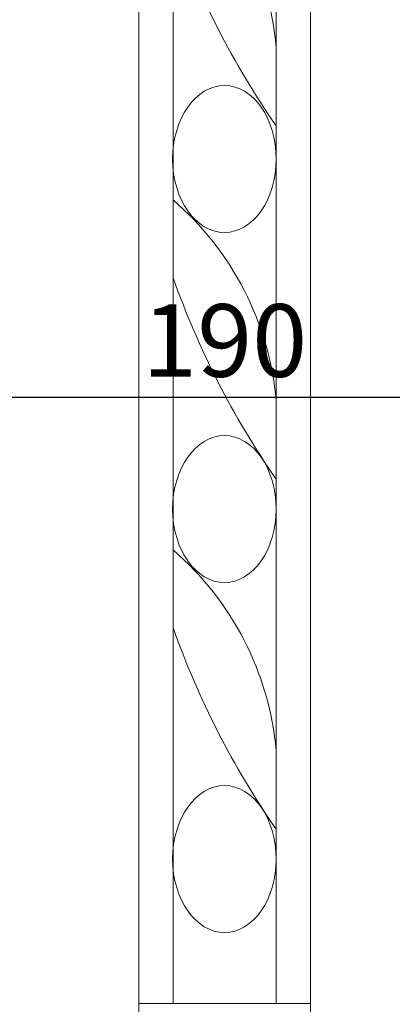
# Model space of a CAD drawing. Units: millimetres. Extents: x 253230 to 277519, y 79310 to 100448.
# Drawn here: x 267926 to 268054, y 82404 to 82743 of the extents above; entities that cross this region are included whole.
import ezdxf

# ---------------------------------------------------------------- set-up
doc = ezdxf.new("R2010")
doc.units = ezdxf.units.MM
doc.layers.add('Столярные конструкции', color=64, linetype='Continuous')
doc.styles.add('ГОСТ 2.304', font='CS_Gost2304.shx')
doc.dimstyles.new('СПДС', dxfattribs={"dimscale": 100, "dimtxt": 2.5, "dimasz": 2.5, "dimexe": 1.25, "dimexo": 0.625, "dimtad": 1, "dimdec": 0, "dimrnd": 0.001, "dimtxsty": 'ГОСТ 2.304', "dimblk": 'ARCHTICK', "dimblk1": 'ARCHTICK', "dimblk2": 'ARCHTICK', "dimcen": 2.5, "dimdle": 2, "dimadec": 0, "dimazin": 2, "dimtfac": 0.75, "dimtdec": 4, "dimtmove": 1, "dimatfit": 3, "dimfxl": 1, "dimtolj": 1, "dimarcsym": 1})

# ---------------------------------------------------------------- blocks, each defined once
blk = doc.blocks.new('_DotSmall')
at = {"color": 0, "linetype": 'ByBlock', "const_width": 0.5}
blk.add_lwpolyline([(-0.0625, 0, 1), (0.0625, 0, 1)], format="xyb", close=True, dxfattribs=at)
blk = doc.blocks.new('*D792')
at = {"color": 0, "lineweight": -2, "ltscale": 10, "transparency": 16777216}
for p, q in [((267902.78, 82618.91), (267902.78, 82625.16)), ((268090.78, 82618.91), (268090.78, 82625.16)), ((267882.78, 82612.66), (268110.78, 82612.66))]:
    blk.add_line(p, q, dxfattribs=at)
at = {"layer": 'Defpoints', "color": 0, "lineweight": 30, "ltscale": 10, "transparency": 16777216}
for p in [(267902.78, 82612.66), (268090.78, 82612.66), (268090.78, 82612.66)]:
    blk.add_point(p, dxfattribs=at)
at = {"color": 0, "lineweight": -2, "ltscale": 10, "transparency": 16777216, "xscale": 25, "yscale": 25, "zscale": 25, "rotation": 180}
blk.add_blockref('_DotSmall', (267902.78, 82612.66), dxfattribs=at)
at = {"color": 0, "lineweight": -2, "ltscale": 10, "transparency": 16777216, "xscale": 25, "yscale": 25, "zscale": 25}
blk.add_blockref('_DotSmall', (268090.78, 82612.66), dxfattribs=at)
at = {"color": 0, "lineweight": 25, "ltscale": 10, "transparency": 16777216, "insert": (267996.78, 82632.14), "char_height": 25, "attachment_point": 5, "style": 'ГОСТ 2.304'}
blk.add_mtext('\\A1;190', dxfattribs=at)
blk = doc.blocks.new('_ArchTick')
at = {"color": 0, "linetype": 'ByBlock', "const_width": 0.15}
blk.add_lwpolyline([(-0.5, -0.5), (0.5, 0.5)], dxfattribs=at)

msp = doc.modelspace()

# ---------------------------------------------------------------- linework, layer by layer
at = {"color": 7, "lineweight": 5, "ltscale": 10}
msp.add_circle((267894.44, 82593.22), 332.5, dxfattribs=at)
at = {"layer": 'Столярные конструкции', "color": 250, "lineweight": 5, "true_color": 0x2e2e2e}
for points in [[(268026.36, 84715.67), (268026.36, 82403.96), (267967.2, 82403.96), (267967.2, 84715.67)], [(267967.2, 84715.67), (267967.2, 82403.96)], [(267979.03, 84715.67), (267979.03, 82403.96)], [(268014.53, 84715.67), (268014.53, 82403.96)], [(268026.36, 84715.67), (268026.36, 82403.96)]]:
    msp.add_lwpolyline(points, dxfattribs=at)
for points in [[(268014.53, 82733.03, 0.19408), (267979.03, 82802.11), (267979.03, 82775.34, 0.066289), (268014.53, 82705.98)], [(268014.53, 82611.45, 0.19408), (267979.03, 82680.53), (267979.03, 82653.75, 0.066289), (268014.53, 82584.4)], [(268014.53, 82491, 0.19408), (267979.03, 82560.08), (267979.03, 82533.31, 0.066289), (268014.53, 82463.96)]]:
    msp.add_lwpolyline(points, format="xyb", close=True, dxfattribs=at)
msp.add_lwpolyline([(267967.2, 82403.96), (268026.36, 82403.96), (268026.36, 82376.8), (267967.2, 82376.8)], close=True, dxfattribs=at)
for centre in [(267996.69, 82694.6), (267996.69, 82574.15), (267996.69, 82453.71)]:
    msp.add_ellipse(centre, major_axis=(0, 25.28), ratio=0.70551, dxfattribs=at)

# ---------------------------------------------------------------- dimensions: what is measured, and where the dimension line sits
at = {"color": 1, "lineweight": 25, "ltscale": 10}
dim = msp.add_linear_dim(base=(268090.78, 82612.66), p1=(267902.78, 82612.66), p2=(268090.78, 82612.66), text='190', dimstyle='СПДС', override={"dimscale": 10, "dimlfac": 1, "dimtxsty": 'ГОСТ 2.304', "dimblk1": 'DotSmall', "dimblk2": 'DotSmall', "dimsah": 1, "dimtolj": 1}, dxfattribs=at)
dim.commit()
dim.dimension.update_dxf_attribs({"geometry": '*D792', "text_midpoint": (267996.78, 82632.14)})

doc.saveas('drawing.dxf')
